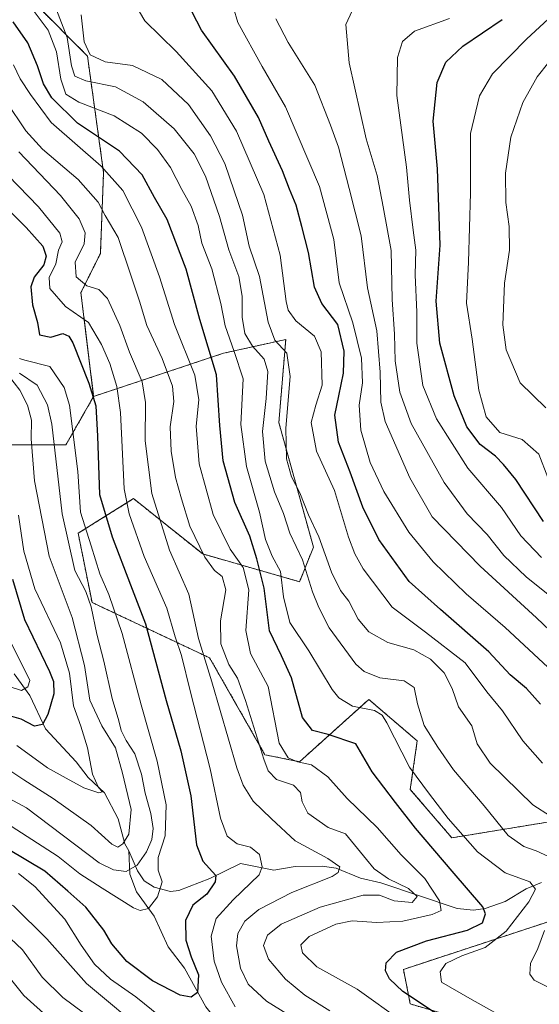
# Model space of a CAD drawing. Units: metres. Extents: x 626829 to 630266, y 4787453 to 4789830.
# Drawn here: x 627420 to 627559, y 4788544 to 4788808 of the extents above; entities that cross this region are included whole.
import ezdxf

# ---------------------------------------------------------------- set-up
doc = ezdxf.new("R2010")
doc.units = ezdxf.units.M
doc.header["$MEASUREMENT"] = 0
doc.linetypes.add('TRAZOS', pattern=[0.75, 0.5, -0.25])
for name, color, linetype, lineweight in [('Arbolado forestal', 92, 'TRAZOS', 0), ('Arbolado forestal CxS', 92, 'Continuous', 0), ('Corriente natural lineal', 142, 'Continuous', 13), ('Curva de nivel maestra', 36, 'Continuous', 30), ('Curva de nivel normal', 36, 'Continuous', 0), ('Pastizal CxS', 92, 'Continuous', 0)]:
    doc.layers.add(name, color=color, linetype=linetype, lineweight=lineweight)

# ---------------------------------------------------------------- blocks, each defined once
blk = doc.blocks.new('*U159')
at = {"layer": 'Pastizal CxS', "color": 92, "linetype": 'Continuous', "lineweight": 0}
for points in [[(627556.28, 4788534.6, 552.24), (627524.66, 4788543.9, 549.17), (627522.81, 4788553.2, 551.89), (627599.8, 4788578.5, 575.16)], [(627576.3, 4788595.18, 568.96), (627535.82, 4788588.53, 553.06), (627524.66, 4788601.55, 553.24), (627526.52, 4788614.57, 557.79), (627513.51, 4788625.72, 556.34), (627494.91, 4788608.99, 544.72), (627485.61, 4788610.85, 540.73), (627470.74, 4788636.88, 536.08), (627439.12, 4788651.76, 515.91), (627435.4, 4788670.35, 518.12), (627450.28, 4788679.65, 531.5), (627455.65, 4788675.36, 534.25), (627457.04, 4788674.25, 535.09), (627468.88, 4788664.78, 540.23), (627494.91, 4788657.34, 557.75), (627498.63, 4788666.63, 562.53), (627489.33, 4788700.11, 563.62), (627491.19, 4788722.42, 566.37), (627486.33, 4788721.34, 562.3), (627474.46, 4788718.7, 551.95), (627439.56, 4788707.11, 524.52), (627436.15, 4788735.02, 533.55), (627441.37, 4788745.47, 536.5), (627442.24, 4788767.22, 543.83), (627437.89, 4788798.55, 564.11), (627423.98, 4788812.47, 555.61)]]:
    blk.add_polyline3d(points, dxfattribs=at)
blk = doc.blocks.new('*U162')
at = {"layer": 'Curva de nivel normal', "color": 36, "linetype": 'Continuous', "lineweight": 0}
for points in [[(627413.83, 4788769.21, 530), (627424.7, 4788758.08, 530), (627430.46, 4788750.96, 530), (627431.11, 4788748.63, 530), (627430.14, 4788746.42, 530), (627429.42, 4788742.75, 530), (627427.65, 4788739.08, 530), (627427.77, 4788736.08, 530), (627432.04, 4788731.24, 530), (627438.2, 4788727, 530), (627441.63, 4788721.03, 530), (627443.88, 4788715.96, 530), (627445.77, 4788709.74, 530), (627446.76, 4788702.76, 530), (627447.8, 4788682.26, 530), (627449.14, 4788675.55, 530), (627453.16, 4788664.12, 530), (627459.19, 4788650.27, 530), (627461.44, 4788642.52, 530), (627463.15, 4788637.48, 530), (627465.57, 4788627.64, 530), (627470.92, 4788607.04, 530), (627473.62, 4788593.86, 530), (627475.44, 4788589.02, 530), (627478.16, 4788586.93, 530), (627481.69, 4788586.02, 530), (627484.1, 4788584.08, 530), (627484.82, 4788580.73, 530), (627484.05, 4788578.58, 530), (627477.02, 4788571.88, 530), (627472.48, 4788566.82, 530), (627471.16, 4788562.1, 530), (627471.97, 4788555.36, 530), (627473.94, 4788549.72, 530), (627477.62, 4788543.17, 530)], [(627461.65, 4788537.11, 530), (627450.93, 4788545.83, 530), (627444.12, 4788550.55, 530), (627439.76, 4788554.63, 530), (627436.17, 4788559.72, 530), (627431.84, 4788566.71, 530), (627423.72, 4788575.44, 530), (627419.33, 4788578.93, 530)]]:
    blk.add_polyline3d(points, dxfattribs=at)
blk = doc.blocks.new('*U166')
at = {"layer": 'Curva de nivel normal', "color": 36, "linetype": 'Continuous', "lineweight": 0}
for points in [[(627416.01, 4788786.36, 540), (627421.37, 4788778.48, 540), (627425.85, 4788773.51, 540), (627435.41, 4788765.42, 540), (627440.79, 4788759.31, 540), (627442.64, 4788755.72, 540), (627446.16, 4788749.79, 540), (627449.58, 4788739.65, 540), (627451.86, 4788732.74, 540), (627453.84, 4788726.15, 540), (627458, 4788717.34, 540), (627460.78, 4788709.82, 540), (627461.11, 4788705.73, 540), (627460.17, 4788698.98, 540), (627460.38, 4788692.4, 540), (627461.55, 4788685.3, 540), (627463.21, 4788679.59, 540), (627465.37, 4788672.29, 540), (627469.42, 4788663.94, 540), (627472.03, 4788660.36, 540), (627474.08, 4788658.72, 540), (627475.11, 4788655.18, 540), (627473.64, 4788646.84, 540), (627473.74, 4788640.61, 540), (627475.9, 4788635.1, 540), (627478.22, 4788631.4, 540), (627480.39, 4788625.45, 540), (627485.26, 4788609.71, 540), (627486.49, 4788606.57, 540), (627488.69, 4788604.18, 540), (627493.23, 4788602.64, 540), (627495.11, 4788600.68, 540), (627495.62, 4788598.16, 540), (627497.08, 4788595.18, 540), (627502.58, 4788591.33, 540), (627507.24, 4788589.61, 540), (627512.85, 4788582.75, 540), (627514.92, 4788580.24, 540), (627518.77, 4788577.53, 540), (627524.2, 4788574.88, 540), (627526.54, 4788572.77, 540), (627525.17, 4788571.19, 540), (627520.34, 4788571.64, 540), (627516.34, 4788573.14, 540), (627512.01, 4788573.1, 540), (627500.42, 4788569.92, 540), (627489.97, 4788565.32, 540), (627486.24, 4788562.43, 540), (627485.23, 4788559.61, 540), (627486.52, 4788555.95, 540), (627491.14, 4788550.56, 540), (627496.32, 4788546.24, 540), (627503.03, 4788542.06, 540)], [(627442.74, 4788537.17, 540), (627431.28, 4788545.62, 540), (627425.71, 4788551.09, 540), (627420.43, 4788558.41, 540), (627413.8, 4788564.6, 540), (627405.03, 4788568.22, 540), (627393.64, 4788570.08, 540), (627384.78, 4788569.55, 540), (627364.31, 4788564.25, 540), (627335.04, 4788554.68, 540), (627309.05, 4788547.84, 540), (627289.72, 4788545.31, 540), (627281.25, 4788542.26, 540)]]:
    blk.add_polyline3d(points, dxfattribs=at)
blk = doc.blocks.new('*U168')
at = {"layer": 'Curva de nivel normal', "color": 36, "linetype": 'Continuous', "lineweight": 0}
for points in [[(627245.98, 4788527.49, 535), (627264.86, 4788552.12, 535), (627270.16, 4788557.5, 535), (627277.54, 4788562.32, 535), (627285.72, 4788564.18, 535), (627294.65, 4788564.04, 535), (627306.1, 4788563.17, 535), (627311.47, 4788563.53, 535), (627318.91, 4788564.31, 535), (627333.75, 4788566.9, 535), (627349.55, 4788570.92, 535), (627363.05, 4788574.2, 535), (627375.3, 4788577.04, 535), (627389.01, 4788577.39, 535), (627402.15, 4788576.62, 535), (627409.07, 4788575.16, 535), (627418.03, 4788570.29, 535), (627426.97, 4788561.39, 535), (627437.63, 4788549.38, 535), (627454.39, 4788535.42, 535)], [(627493.55, 4788539.97, 535), (627486.01, 4788544.68, 535), (627481.12, 4788549.21, 535), (627479.02, 4788553.5, 535), (627477.96, 4788559.52, 535), (627478.3, 4788562.82, 535), (627480.16, 4788566.11, 535), (627483.93, 4788569.24, 535), (627492.83, 4788573.86, 535), (627503.68, 4788578.19, 535), (627505.32, 4788579.21, 535), (627505.7, 4788580.71, 535), (627502.47, 4788582.99, 535), (627493.7, 4788587.73, 535), (627487.33, 4788593.68, 535), (627482.4, 4788598.37, 535), (627479.76, 4788602.66, 535), (627478.07, 4788607.37, 535), (627471.3, 4788630.44, 535), (627467.75, 4788642.07, 535), (627465.13, 4788653.98, 535), (627459.96, 4788665.83, 535), (627455.24, 4788681.01, 535), (627453.43, 4788695.22, 535), (627453.54, 4788705.47, 535), (627452.59, 4788711.04, 535), (627449.24, 4788718.97, 535), (627446.56, 4788726.14, 535), (627443.31, 4788733.44, 535), (627440.93, 4788735.84, 535), (627437.72, 4788736.78, 535), (627434.85, 4788739.25, 535), (627434.62, 4788743.14, 535), (627437, 4788748.08, 535), (627437.32, 4788751.07, 535), (627435.68, 4788754.8, 535), (627430.69, 4788761.07, 535), (627419.43, 4788772.8, 535)]]:
    blk.add_polyline3d(points, dxfattribs=at)
blk = doc.blocks.new('*U171')
at = {"layer": 'Curva de nivel normal', "color": 36, "linetype": 'Continuous', "lineweight": 0}
blk.add_polyline3d([(627564.86, 4788651.39, 590), (627555.79, 4788658.65, 590), (627549.84, 4788664.36, 590), (627545.32, 4788670.05, 590), (627539.91, 4788675.58, 590), (627533.77, 4788683.99, 590), (627524.92, 4788699.83, 590), (627521.85, 4788708.26, 590), (627520.58, 4788716.65, 590), (627520.43, 4788723.84, 590), (627519.79, 4788733.18, 590), (627519.48, 4788746.33, 590), (627517.36, 4788758.08, 590), (627515.73, 4788766.42, 590), (627512.8, 4788776.28, 590), (627508.23, 4788796.73, 590), (627507.36, 4788807.04, 590), (627509.08, 4788810.67, 590)], dxfattribs=at)
blk = doc.blocks.new('*U173')
at = {"layer": 'Curva de nivel normal', "color": 36, "linetype": 'Continuous', "lineweight": 0}
blk.add_polyline3d([(627417.24, 4788641.23, 495), (627422.38, 4788630.77, 495), (627421.84, 4788629.1, 495), (627420.14, 4788628.09, 495), (627417.17, 4788629.09, 495)], dxfattribs=at)
blk = doc.blocks.new('*U174')
at = {"layer": 'Curva de nivel normal', "color": 36, "linetype": 'Continuous', "lineweight": 0}
for points in [[(627428.91, 4788812.54, 560), (627432.4, 4788803.51, 560), (627433.62, 4788795.92, 560), (627434.51, 4788793.15, 560), (627437.42, 4788791.9, 560), (627445.41, 4788790.24, 560), (627452.9, 4788786.27, 560), (627461.24, 4788778.96, 560), (627466.57, 4788772.3, 560), (627469.58, 4788766.31, 560), (627473.34, 4788755.4, 560), (627475.92, 4788746.47, 560), (627478.61, 4788739.3, 560), (627479.51, 4788734.06, 560), (627479.48, 4788728.38, 560), (627480.21, 4788723.98, 560), (627482.25, 4788720.59, 560), (627485.35, 4788717.08, 560), (627486.41, 4788713.76, 560), (627485.93, 4788706.57, 560), (627484.94, 4788697.68, 560), (627485.7, 4788689.74, 560), (627488.19, 4788681.46, 560), (627490.56, 4788675.65, 560), (627492.26, 4788670.41, 560), (627495.72, 4788663.24, 560), (627498.42, 4788654.65, 560), (627500.12, 4788650.45, 560), (627502.86, 4788644.92, 560), (627510.04, 4788635.2, 560), (627512.28, 4788633.21, 560), (627516.45, 4788631.51, 560), (627523.01, 4788630.75, 560), (627525.74, 4788628.94, 560), (627526.57, 4788624.53, 560), (627528.36, 4788618.68, 560), (627532.02, 4788612.91, 560), (627536.25, 4788606.76, 560), (627544.54, 4788597.14, 560), (627550.92, 4788589.15, 560), (627555.14, 4788586.24, 560), (627558.53, 4788585.03, 560), (627561.79, 4788583.48, 560)], [(627560.74, 4788563.6, 560), (627558.95, 4788558.82, 560), (627556.95, 4788554.76, 560), (627556.75, 4788551.91, 560), (627557.92, 4788550.26, 560), (627565.95, 4788546.26, 560)]]:
    blk.add_polyline3d(points, dxfattribs=at)
blk = doc.blocks.new('*U175')
at = {"layer": 'Curva de nivel normal', "color": 36, "linetype": 'Continuous', "lineweight": 0}
for points in [[(627418, 4788796.17, 545), (627419.82, 4788792.38, 545), (627422.6, 4788788.23, 545), (627428.12, 4788780.73, 545), (627441.6, 4788768.99, 545), (627447.41, 4788762.47, 545), (627452.44, 4788752.57, 545), (627457.23, 4788739.25, 545), (627461.25, 4788726.4, 545), (627466.74, 4788712.84, 545), (627467.83, 4788706.22, 545), (627467.09, 4788699.16, 545), (627467.89, 4788688.97, 545), (627471.66, 4788675.4, 545), (627476.26, 4788666.06, 545), (627479.75, 4788661.11, 545), (627481.26, 4788655.15, 545), (627480.49, 4788644.26, 545), (627481.73, 4788638.03, 545), (627486.44, 4788629.19, 545), (627489.39, 4788613.93, 545), (627491.84, 4788610.06, 545), (627494.35, 4788608.94, 545), (627498.12, 4788608.11, 545), (627502.54, 4788604.94, 545), (627507.7, 4788599.13, 545), (627515.74, 4788591.33, 545), (627522.24, 4788584, 545), (627528.55, 4788577.61, 545), (627532.53, 4788571.61, 545), (627532.93, 4788569.03, 545), (627530.52, 4788567.95, 545), (627522.68, 4788566.17, 545), (627515.68, 4788565.78, 545), (627509.01, 4788566.25, 545), (627504.68, 4788565.38, 545), (627497.52, 4788561.99, 545), (627495.24, 4788559.79, 545), (627495.67, 4788557.66, 545), (627499.56, 4788553.91, 545), (627510.38, 4788547.88, 545), (627522.68, 4788539.08, 545)], [(627427.92, 4788539.85, 545), (627420.82, 4788546.14, 545), (627413.78, 4788554.8, 545), (627407.9, 4788559.62, 545), (627401.03, 4788561.74, 545), (627390.7, 4788563.1, 545), (627380.32, 4788561.2, 545), (627361.17, 4788553.6, 545), (627331.66, 4788541.84, 545)]]:
    blk.add_polyline3d(points, dxfattribs=at)
blk = doc.blocks.new('*U180')
at = {"layer": 'Curva de nivel normal', "color": 36, "linetype": 'Continuous', "lineweight": 0}
blk.add_polyline3d([(627422.54, 4788811.94, 555), (627427.34, 4788805.5, 555), (627429.58, 4788799.66, 555), (627430.73, 4788792.31, 555), (627432.11, 4788788.32, 555), (627435.59, 4788786.18, 555), (627445.09, 4788782.47, 555), (627452.4, 4788777.79, 555), (627456.76, 4788773.48, 555), (627460.2, 4788768.59, 555), (627463.28, 4788762.67, 555), (627465.8, 4788758.19, 555), (627467.62, 4788753.01, 555), (627468.63, 4788748.32, 555), (627471.36, 4788741.42, 555), (627473.78, 4788732.1, 555), (627474.89, 4788726.11, 555), (627477.34, 4788719.19, 555), (627479.7, 4788711.84, 555), (627479.08, 4788699.57, 555), (627480.68, 4788688.24, 555), (627484.12, 4788676.06, 555), (627485.73, 4788668.68, 555), (627487.53, 4788664.23, 555), (627489.82, 4788660.05, 555), (627490.6, 4788653.29, 555), (627492.31, 4788646.39, 555), (627497.37, 4788638.78, 555), (627503.65, 4788628.37, 555), (627505.48, 4788626.13, 555), (627509.12, 4788623.88, 555), (627515, 4788622.78, 555), (627517.13, 4788621.52, 555), (627518.33, 4788619.43, 555), (627524.47, 4788607.48, 555), (627529.82, 4788600.22, 555), (627534.86, 4788593.76, 555), (627542.74, 4788584.77, 555), (627550.19, 4788579.12, 555), (627556.76, 4788576.74, 555), (627558.27, 4788574.78, 555), (627556.51, 4788571.37, 555), (627550.47, 4788563.46, 555), (627544.76, 4788559.05, 555), (627538.49, 4788556.85, 555), (627534.25, 4788554.8, 555), (627532.67, 4788552.57, 555), (627533.01, 4788549.75, 555), (627540.64, 4788545.41, 555), (627548.83, 4788540.84, 555)], dxfattribs=at)
blk = doc.blocks.new('*U183')
at = {"layer": 'Curva de nivel normal', "color": 36, "linetype": 'Continuous', "lineweight": 0}
blk.add_polyline3d([(627450.45, 4788812.84, 570), (627453.3, 4788808.02, 570), (627461.75, 4788799.77, 570), (627471.31, 4788789.23, 570), (627477.97, 4788778.33, 570), (627485.29, 4788761.31, 570), (627489.68, 4788745.08, 570), (627491.28, 4788732.59, 570), (627491.84, 4788730.3, 570), (627493.88, 4788727.44, 570), (627498.91, 4788723.26, 570), (627500.74, 4788719.08, 570), (627500.97, 4788710.09, 570), (627499.23, 4788704.76, 570), (627497.99, 4788700.09, 570), (627499.41, 4788692.43, 570), (627504.33, 4788681.81, 570), (627508.01, 4788669.3, 570), (627509.79, 4788664.79, 570), (627512.01, 4788660.78, 570), (627519.81, 4788650.49, 570), (627528.73, 4788643.82, 570), (627539.38, 4788635.57, 570), (627545.23, 4788627.73, 570), (627549.43, 4788622.62, 570), (627554.91, 4788614.59, 570), (627560.18, 4788608.62, 570)], dxfattribs=at)
blk = doc.blocks.new('*U185')
at = {"layer": 'Curva de nivel normal', "color": 36, "linetype": 'Continuous', "lineweight": 0}
blk.add_polyline3d([(627419.62, 4788713.34, 515), (627424.38, 4788710.11, 515), (627427.19, 4788704.85, 515), (627428.36, 4788699.63, 515), (627431.09, 4788675.54, 515), (627434.54, 4788660.39, 515), (627437.46, 4788654.75, 515), (627438.89, 4788650.58, 515), (627440.38, 4788643.28, 515), (627442.34, 4788635.96, 515), (627444.54, 4788625.92, 515), (627446.3, 4788619.96, 515), (627446.92, 4788617.33, 515), (627448.28, 4788614.68, 515), (627450.64, 4788611.06, 515), (627452.43, 4788605.66, 515), (627453.4, 4788600.54, 515), (627454.9, 4788595.1, 515), (627455.54, 4788591, 515), (627455.23, 4788588.08, 515), (627453.8, 4788584.81, 515), (627451.29, 4788581.22, 515), (627448.33, 4788579.45, 515), (627444.9, 4788579.93, 515), (627441.03, 4788581.78, 515), (627421.49, 4788596.56, 515), (627415.65, 4788599.73, 515)], dxfattribs=at)
blk = doc.blocks.new('*U187')
at = {"layer": 'Curva de nivel normal', "color": 36, "linetype": 'Continuous', "lineweight": 0}
blk.add_polyline3d([(627415.18, 4788607.85, 510), (627420.78, 4788604.08, 510), (627428.7, 4788599.11, 510), (627438.88, 4788591.83, 510), (627444.45, 4788586.8, 510), (627446.1, 4788586, 510), (627447.42, 4788586.95, 510), (627449.01, 4788589.52, 510), (627449.66, 4788596.11, 510), (627447.28, 4788605.86, 510), (627445.43, 4788612.72, 510), (627441.76, 4788618.58, 510), (627438.53, 4788625.52, 510), (627437.06, 4788634.87, 510), (627433.82, 4788647.74, 510), (627427.59, 4788664.2, 510), (627423.63, 4788684.43, 510), (627422.8, 4788695.76, 510), (627422.82, 4788700.76, 510), (627421.76, 4788704.76, 510), (627419.72, 4788708.81, 510), (627416.66, 4788712.71, 510)], dxfattribs=at)
blk = doc.blocks.new('*U192')
at = {"layer": 'Curva de nivel normal', "color": 36, "linetype": 'Continuous', "lineweight": 0}
blk.add_polyline3d([(627565.74, 4788640.81, 585), (627558.55, 4788647.65, 585), (627543.42, 4788661.53, 585), (627530.52, 4788674.76, 585), (627524.55, 4788685.21, 585), (627517.93, 4788700.34, 585), (627516.77, 4788705.58, 585), (627516.52, 4788713.6, 585), (627515.65, 4788724.73, 585), (627513.17, 4788736.24, 585), (627511.49, 4788750.23, 585), (627508.22, 4788762.96, 585), (627505.34, 4788774.07, 585), (627503.23, 4788779.96, 585), (627498.97, 4788790.69, 585), (627491.82, 4788802.2, 585), (627488.54, 4788808.58, 585)], dxfattribs=at)
blk = doc.blocks.new('*U196')
at = {"layer": 'Curva de nivel normal', "color": 36, "linetype": 'Continuous', "lineweight": 0}
blk.add_polyline3d([(627419.67, 4788717.34, 520), (627421.06, 4788716.87, 520), (627427.77, 4788715.17, 520), (627431.62, 4788709.51, 520), (627433.04, 4788704.8, 520), (627435.27, 4788686.98, 520), (627436.06, 4788675.99, 520), (627438.9, 4788666.98, 520), (627441.26, 4788659.43, 520), (627443.65, 4788653.91, 520), (627447.27, 4788643.38, 520), (627452.3, 4788624.26, 520), (627456.66, 4788609.1, 520), (627459.02, 4788597.44, 520), (627458.8, 4788589.1, 520), (627456.89, 4788583.28, 520), (627456.86, 4788579.89, 520), (627457.94, 4788576.7, 520), (627456.69, 4788572.68, 520), (627454.29, 4788569.56, 520), (627452.02, 4788569.03, 520), (627450.25, 4788569.72, 520), (627441.89, 4788575.04, 520), (627435.88, 4788578.89, 520), (627430, 4788583.48, 520), (627417.39, 4788591.66, 520)], dxfattribs=at)
blk = doc.blocks.new('*U202')
at = {"layer": 'Curva de nivel normal', "color": 36, "linetype": 'Continuous', "lineweight": 0}
blk.add_polyline3d([(627436.22, 4788809.59, 565), (627437.01, 4788802.34, 565), (627438.67, 4788798.88, 565), (627442.65, 4788796.96, 565), (627450.01, 4788795.96, 565), (627457.9, 4788792.26, 565), (627465.01, 4788785.49, 565), (627471, 4788777.1, 565), (627474.82, 4788769.65, 565), (627477.29, 4788762.35, 565), (627479.58, 4788755.8, 565), (627481.4, 4788747.43, 565), (627484.17, 4788739.29, 565), (627486.43, 4788727.09, 565), (627488.27, 4788722.24, 565), (627491.44, 4788718.7, 565), (627492.38, 4788712.42, 565), (627491.2, 4788698.62, 565), (627491.37, 4788690.31, 565), (627492.73, 4788685.47, 565), (627494.97, 4788681.17, 565), (627497.34, 4788675.26, 565), (627500.08, 4788669.38, 565), (627503.47, 4788659.91, 565), (627505.92, 4788655, 565), (627508.12, 4788652.08, 565), (627510.63, 4788647.28, 565), (627513.51, 4788643.83, 565), (627518.6, 4788641.02, 565), (627525.59, 4788639.02, 565), (627530.08, 4788636.51, 565), (627533.72, 4788632.82, 565), (627535.9, 4788628.66, 565), (627537.63, 4788623.72, 565), (627541.18, 4788618.6, 565), (627542.6, 4788613.78, 565), (627546.11, 4788608.55, 565), (627557.6, 4788597.4, 565), (627562.34, 4788594.34, 565)], dxfattribs=at)
blk = doc.blocks.new('*U210')
at = {"layer": 'Curva de nivel normal', "color": 36, "linetype": 'Continuous', "lineweight": 0}
blk.add_polyline3d([(627565.5, 4788630.81, 580), (627550.18, 4788645.06, 580), (627539.72, 4788654.06, 580), (627530.79, 4788662.7, 580), (627524.24, 4788670.63, 580), (627517.56, 4788681.53, 580), (627513.9, 4788689.39, 580), (627511.34, 4788698.08, 580), (627510.88, 4788704.77, 580), (627511.79, 4788710.8, 580), (627511.55, 4788717.43, 580), (627509.26, 4788726.86, 580), (627505.51, 4788737.62, 580), (627504.12, 4788749.23, 580), (627500.29, 4788763.48, 580), (627491.14, 4788784.9, 580), (627484.84, 4788795.7, 580), (627478.31, 4788807.59, 580), (627475.98, 4788815.5, 580)], dxfattribs=at)
blk = doc.blocks.new('*U228')
at = {"layer": 'Curva de nivel maestra', "color": 36, "linetype": 'Continuous', "lineweight": 30}
blk.add_polyline3d([(627559.69, 4788624.44, 575), (627555.86, 4788628.64, 575), (627551.52, 4788632.28, 575), (627545.78, 4788638.54, 575), (627532.78, 4788649.86, 575), (627524.34, 4788657.43, 575), (627516.24, 4788668.66, 575), (627511.93, 4788677.34, 575), (627508.52, 4788686.78, 575), (627505.4, 4788694.85, 575), (627504.36, 4788702.09, 575), (627505.49, 4788707.25, 575), (627506.74, 4788713.4, 575), (627506.86, 4788719.24, 575), (627505.22, 4788726.42, 575), (627500.91, 4788732.08, 575), (627498.94, 4788736.42, 575), (627497.33, 4788745.75, 575), (627495.49, 4788752.77, 575), (627493.97, 4788758.48, 575), (627492.19, 4788762.75, 575), (627490.36, 4788767.74, 575), (627486.64, 4788775.72, 575), (627483.83, 4788782.08, 575), (627477.4, 4788793.14, 575), (627468.53, 4788805.48, 575), (627464.72, 4788812.92, 575)], dxfattribs=at)
blk = doc.blocks.new('*U231')
at = {"layer": 'Curva de nivel maestra', "color": 36, "linetype": 'Continuous', "lineweight": 30}
blk.add_polyline3d([(627411.73, 4788762.12, 525), (627421.47, 4788752.53, 525), (627425.87, 4788747.43, 525), (627426.84, 4788744.8, 525), (627426.14, 4788742.42, 525), (627423.56, 4788739.17, 525), (627422.69, 4788736.58, 525), (627423.14, 4788731.71, 525), (627424.48, 4788726.94, 525), (627425.05, 4788723.62, 525), (627428.01, 4788723.04, 525), (627431.28, 4788724, 525), (627432.89, 4788723.34, 525), (627433.93, 4788721.49, 525), (627438.25, 4788710.66, 525), (627440.12, 4788704.57, 525), (627440.58, 4788696.46, 525), (627441.09, 4788680.76, 525), (627444.54, 4788669.4, 525), (627449.43, 4788656.46, 525), (627453.5, 4788645.98, 525), (627459.04, 4788625.44, 525), (627463.01, 4788611.86, 525), (627465.7, 4788599.85, 525), (627467.23, 4788586.67, 525), (627468.87, 4788582.3, 525), (627472.36, 4788578.45, 525), (627472.21, 4788576.72, 525), (627470.01, 4788573.44, 525), (627466.26, 4788570.42, 525), (627464.24, 4788566.34, 525), (627464.32, 4788561.02, 525), (627465.79, 4788556.53, 525), (627467.7, 4788551.72, 525), (627467.44, 4788546.96, 525), (627465.81, 4788545.76, 525), (627462.79, 4788546.28, 525), (627455.37, 4788550.1, 525), (627448.51, 4788555.27, 525), (627444.49, 4788560.04, 525), (627442.33, 4788563.75, 525), (627437.49, 4788569.93, 525), (627432.63, 4788574.18, 525), (627426.48, 4788579.57, 525), (627416.69, 4788585.44, 525)], dxfattribs=at)
blk = doc.blocks.new('*U232')
at = {"layer": 'Curva de nivel maestra', "color": 36, "linetype": 'Continuous', "lineweight": 30}
blk.add_polyline3d([(627531.21, 4788541.58, 550), (627522.62, 4788547.24, 550), (627519.06, 4788550.65, 550), (627518.04, 4788552.78, 550), (627518.2, 4788554.95, 550), (627520.98, 4788557.79, 550), (627529.01, 4788560.82, 550), (627540.01, 4788563.72, 550), (627544.04, 4788565.71, 550), (627544.88, 4788568.09, 550), (627544.18, 4788570.04, 550), (627535.91, 4788579.6, 550), (627526.02, 4788591.11, 550), (627520.64, 4788598.02, 550), (627514.44, 4788606.28, 550), (627510.01, 4788613.76, 550), (627502.58, 4788616.25, 550), (627498.34, 4788617.39, 550), (627495.72, 4788620.9, 550), (627492.72, 4788631.47, 550), (627490.05, 4788637.45, 550), (627486.78, 4788644.17, 550), (627485.4, 4788655.61, 550), (627483.39, 4788663.5, 550), (627481.53, 4788669.61, 550), (627477.53, 4788678.62, 550), (627474.36, 4788689.84, 550), (627473.44, 4788699.26, 550), (627472.57, 4788712.87, 550), (627468.12, 4788727.73, 550), (627464.43, 4788741.33, 550), (627459.31, 4788754.62, 550), (627455.94, 4788760.54, 550), (627452.59, 4788766.59, 550), (627446.48, 4788772.98, 550), (627435.19, 4788780.55, 550), (627428.3, 4788787.34, 550), (627426.04, 4788791.08, 550), (627424.51, 4788795.88, 550), (627421.87, 4788802.06, 550), (627417.93, 4788807.7, 550)], dxfattribs=at)

msp = doc.modelspace()

# ---------------------------------------------------------------- linework, layer by layer
at = {"layer": 'Arbolado forestal', "color": 92, "linetype": 'TRAZOS', "lineweight": 0}
for points in [[(627482.46, 4788861.51, 557.42), (627462.67, 4788853.7, 559.13), (627437.15, 4788843.8, 557.06), (627420.89, 4788838.18, 554.24), (627420.5, 4788834.23, 555.77), (627423.98, 4788812.47, 555.61), (627437.89, 4788798.55, 564.11), (627442.24, 4788767.22, 543.83), (627441.37, 4788745.47, 536.5), (627436.15, 4788735.02, 533.55), (627439.56, 4788707.11, 524.52)], [(627219.08, 4788782.1, 472.4), (627224.98, 4788797.71, 483.92), (627228.8, 4788806.9, 491.22), (627228.91, 4788807.16, 491.39), (627242.31, 4788807.16, 495.62), (627273.03, 4788804.8, 500.08), (627295.09, 4788795.35, 496.08), (627328.96, 4788783.53, 498.42), (627354.17, 4788769.35, 504.1), (627379.38, 4788753.59, 499.57), (627388.83, 4788737.84, 499.16), (627389.62, 4788720.51, 490.24), (627387.49, 4788705.25, 483.32), (627406.09, 4788694.09, 494.53), (627432.12, 4788694.09, 516.48), (627439.56, 4788707.11, 524.52)], [(627439.56, 4788707.11, 524.52), (627474.45, 4788718.7, 551.95), (627486.33, 4788721.34, 562.3), (627491.19, 4788722.42, 566.37), (627489.33, 4788700.11, 563.62), (627498.63, 4788666.64, 562.53), (627494.91, 4788657.34, 557.75), (627468.88, 4788664.78, 540.23), (627457.04, 4788674.25, 535.09), (627455.65, 4788675.36, 534.25), (627450.28, 4788679.65, 531.5), (627435.4, 4788670.36, 518.12), (627439.12, 4788651.76, 515.91), (627470.74, 4788636.88, 536.08), (627485.61, 4788610.85, 540.73), (627494.91, 4788608.99, 544.72), (627513.51, 4788625.72, 556.34), (627526.52, 4788614.57, 557.79), (627524.66, 4788601.55, 553.24), (627535.82, 4788588.53, 553.06), (627576.3, 4788595.18, 568.96)], [(627599.8, 4788578.5, 575.16), (627522.81, 4788553.2, 551.89), (627524.66, 4788543.9, 549.17), (627556.28, 4788534.6, 552.24)]]:
    msp.add_polyline3d(points, dxfattribs=at)
at = {"layer": 'Arbolado forestal CxS', "color": 92, "linetype": 'Continuous', "lineweight": 0}
for points in [[(627423.98, 4788812.47, 555.61), (627437.89, 4788798.55, 564.11), (627442.24, 4788767.22, 543.83), (627441.37, 4788745.47, 536.5), (627436.15, 4788735.02, 533.55), (627439.56, 4788707.11, 524.52), (627432.12, 4788694.09, 516.48), (627406.09, 4788694.09, 494.53)], [(627406.09, 4788694.09, 494.53), (627432.12, 4788694.09, 516.48), (627439.56, 4788707.11, 524.52), (627474.46, 4788718.7, 551.95), (627486.33, 4788721.34, 562.3), (627491.19, 4788722.42, 566.37), (627489.33, 4788700.11, 563.62), (627498.63, 4788666.63, 562.53), (627494.91, 4788657.34, 557.75), (627468.88, 4788664.78, 540.23), (627457.04, 4788674.25, 535.09), (627455.65, 4788675.36, 534.25), (627450.28, 4788679.65, 531.5), (627435.4, 4788670.35, 518.12), (627439.12, 4788651.76, 515.91), (627470.74, 4788636.88, 536.08), (627485.61, 4788610.85, 540.73), (627494.91, 4788608.99, 544.72), (627513.51, 4788625.72, 556.34), (627526.52, 4788614.57, 557.79), (627524.66, 4788601.55, 553.24), (627535.82, 4788588.53, 553.06), (627576.3, 4788595.18, 568.96)], [(627599.8, 4788578.5, 575.16), (627522.81, 4788553.2, 551.89), (627524.66, 4788543.9, 549.17), (627556.28, 4788534.6, 552.24)]]:
    msp.add_polyline3d(points, dxfattribs=at)
at = {"layer": 'Corriente natural lineal', "color": 142, "linetype": 'Continuous', "lineweight": 13}
for points in [[(627449, 4788585, 511.54), (627447.98, 4788586.95, 510.19), (627446.15, 4788593.61, 507.49), (627442.46, 4788600.66, 505.68), (627438.13, 4788604.71, 504.44), (627434.85, 4788608.93, 503.78), (627426.63, 4788617.79, 500.06), (627422.43, 4788626.77, 495.89), (627418.19, 4788632.56, 494.33)], [(627559.88, 4788576.51, 556.29), (627555.77, 4788574.79, 554.38), (627550.15, 4788571.41, 553.62), (627544.75, 4788569.52, 550.56), (627541.64, 4788569.09, 547.9), (627537.26, 4788569.52, 547.14), (627516.75, 4788576.41, 539.59), (627511.28, 4788577.69, 537.96), (627504.72, 4788580.38, 535.55), (627500.96, 4788580.96, 534.96), (627493.74, 4788580.84, 532.85), (627487.97, 4788579.88, 530.57), (627479.06, 4788581.62, 528.4), (627470.76, 4788577.57, 524.65), (627462.43, 4788574.43, 521.91), (627460.2, 4788574.14, 521.02), (627455.82, 4788575.25, 519.13), (627453.17, 4788577.01, 517.76), (627451.33, 4788579.67, 515.68), (627449, 4788585, 511.54)], [(627473, 4788539, 526.24), (627469.73, 4788543.11, 525.83), (627463.97, 4788553.51, 523.68), (627459.56, 4788559.23, 522.81), (627455.83, 4788567.46, 520.83), (627451.08, 4788574.03, 518.01), (627449.28, 4788578.75, 515.69), (627449, 4788585, 511.54)]]:
    msp.add_polyline3d(points, dxfattribs=at)
at = {"layer": 'Curva de nivel maestra', "color": 36, "linetype": 'Continuous', "lineweight": 30}
for points in [[(627560.44, 4788673.52, 600), (627553, 4788684.83, 600), (627549.7, 4788688.79, 600), (627547.52, 4788691.02, 600), (627543.46, 4788694.21, 600), (627539.89, 4788698.97, 600), (627536.46, 4788707.23, 600), (627532.6, 4788721.41, 600), (627531.65, 4788732.74, 600), (627532.67, 4788747.73, 600), (627531.96, 4788768.28, 600), (627530.8, 4788781.08, 600), (627531.86, 4788791.44, 600), (627534.21, 4788796.88, 600), (627538.78, 4788801.22, 600), (627549.36, 4788808.37, 600)], [(627417.78, 4788658.04, 500), (627420.98, 4788647.22, 500), (627427.68, 4788633.24, 500), (627428.76, 4788630.52, 500), (627428.84, 4788627.2, 500), (627427.21, 4788621.63, 500), (627425.8, 4788618.96, 500), (627423.69, 4788618.54, 500), (627420.07, 4788620.41, 500), (627416.33, 4788621.51, 500)]]:
    msp.add_polyline3d(points, dxfattribs=at)
at = {"layer": 'Curva de nivel normal', "color": 36, "linetype": 'Continuous', "lineweight": 0}
for points in [[(627575.58, 4788821.34, 605), (627555.97, 4788803.17, 605), (627546.73, 4788793.8, 605), (627543.3, 4788787.84, 605), (627540.8, 4788777.74, 605), (627540.85, 4788761.8, 605), (627540.28, 4788743.16, 605), (627539.76, 4788732.17, 605), (627541.26, 4788722.49, 605), (627543.06, 4788708.78, 605), (627545.08, 4788701.65, 605), (627548.71, 4788697.46, 605), (627554.75, 4788695.5, 605), (627559.18, 4788691.59, 605), (627561.63, 4788685.36, 605)], [(627559.88, 4788663.83, 595), (627554.4, 4788669.66, 595), (627549.14, 4788677.26, 595), (627540.1, 4788687.88, 595), (627531.68, 4788701.12, 595), (627528.01, 4788710.08, 595), (627526.39, 4788721.38, 595), (627526.39, 4788729.74, 595), (627525.98, 4788739.75, 595), (627526.16, 4788746.42, 595), (627525.39, 4788751.75, 595), (627524.46, 4788759.8, 595), (627523.64, 4788768.68, 595), (627521.08, 4788787.96, 595), (627521.24, 4788798.11, 595), (627522.57, 4788802.45, 595), (627525.77, 4788805.21, 595), (627535.17, 4788808.67, 595)], [(627565.07, 4788800.8, 610), (627558.75, 4788792.93, 610), (627554.91, 4788786.07, 610), (627551.68, 4788776.74, 610), (627550.21, 4788767.12, 610), (627550.37, 4788759.22, 610), (627551.24, 4788752.78, 610), (627551.32, 4788746.37, 610), (627549.99, 4788737.55, 610), (627549.53, 4788726.36, 610), (627550.44, 4788719.63, 610), (627554.23, 4788710.8, 610), (627561.05, 4788704.08, 610)], [(627418.91, 4788613.35, 505), (627427.15, 4788607.32, 505), (627432.18, 4788604.59, 505), (627436.91, 4788601.99, 505), (627440.93, 4788600.64, 505), (627441.94, 4788600.85, 505), (627440.84, 4788602.03, 505), (627439.23, 4788605.65, 505), (627437.9, 4788612.69, 505), (627436.12, 4788618.5, 505), (627434.17, 4788623.96, 505), (627433.08, 4788632.81, 505), (627430.62, 4788640.88, 505), (627423.76, 4788655.46, 505), (627420.77, 4788665.56, 505), (627419.36, 4788675.19, 505)]]:
    msp.add_polyline3d(points, dxfattribs=at)
at = {"layer": 'Pastizal CxS', "color": 92, "linetype": 'Continuous', "lineweight": 0}
for points in [[(627482.46, 4788861.51, 557.42), (627462.67, 4788853.7, 559.13), (627437.15, 4788843.8, 557.06), (627420.89, 4788838.18, 554.24), (627420.5, 4788834.23, 555.77), (627423.98, 4788812.47, 555.61), (627437.89, 4788798.55, 564.11), (627442.24, 4788767.22, 543.83), (627441.37, 4788745.47, 536.5), (627436.15, 4788735.02, 533.55), (627439.56, 4788707.11, 524.52)], [(627439.56, 4788707.11, 524.52), (627474.45, 4788718.7, 551.95), (627486.33, 4788721.34, 562.3), (627491.19, 4788722.42, 566.37), (627489.33, 4788700.11, 563.62), (627498.63, 4788666.64, 562.53), (627494.91, 4788657.34, 557.75), (627468.88, 4788664.78, 540.23), (627457.04, 4788674.25, 535.09), (627455.65, 4788675.36, 534.25), (627450.28, 4788679.65, 531.5), (627435.4, 4788670.36, 518.12), (627439.12, 4788651.76, 515.91), (627470.74, 4788636.88, 536.08), (627485.61, 4788610.85, 540.73), (627494.91, 4788608.99, 544.72), (627513.51, 4788625.72, 556.34), (627526.52, 4788614.57, 557.79), (627524.66, 4788601.55, 553.24), (627535.82, 4788588.53, 553.06), (627576.3, 4788595.18, 568.96)], [(627599.8, 4788578.5, 575.16), (627522.81, 4788553.2, 551.89), (627524.66, 4788543.9, 549.17), (627556.28, 4788534.6, 552.24)]]:
    msp.add_polyline3d(points, dxfattribs=at)

# ---------------------------------------------------------------- block references
at = {"layer": 'Curva de nivel maestra', "color": 36, "linetype": 'Continuous', "lineweight": 30}
for name in ['*U231', '*U232', '*U228']:
    msp.add_blockref(name, (0, 0), dxfattribs=at)
at = {"layer": 'Curva de nivel normal', "color": 36, "linetype": 'Continuous', "lineweight": 0}
for name in ['*U173', '*U187', '*U185', '*U196', '*U162', '*U168', '*U166', '*U175', '*U180', '*U174', '*U202', '*U183', '*U210', '*U192', '*U171']:
    msp.add_blockref(name, (0, 0), dxfattribs=at)
at = {"layer": 'Pastizal CxS', "color": 92, "linetype": 'Continuous', "lineweight": 0}
msp.add_blockref('*U159', (0, 0), dxfattribs=at)

doc.saveas('drawing.dxf')
